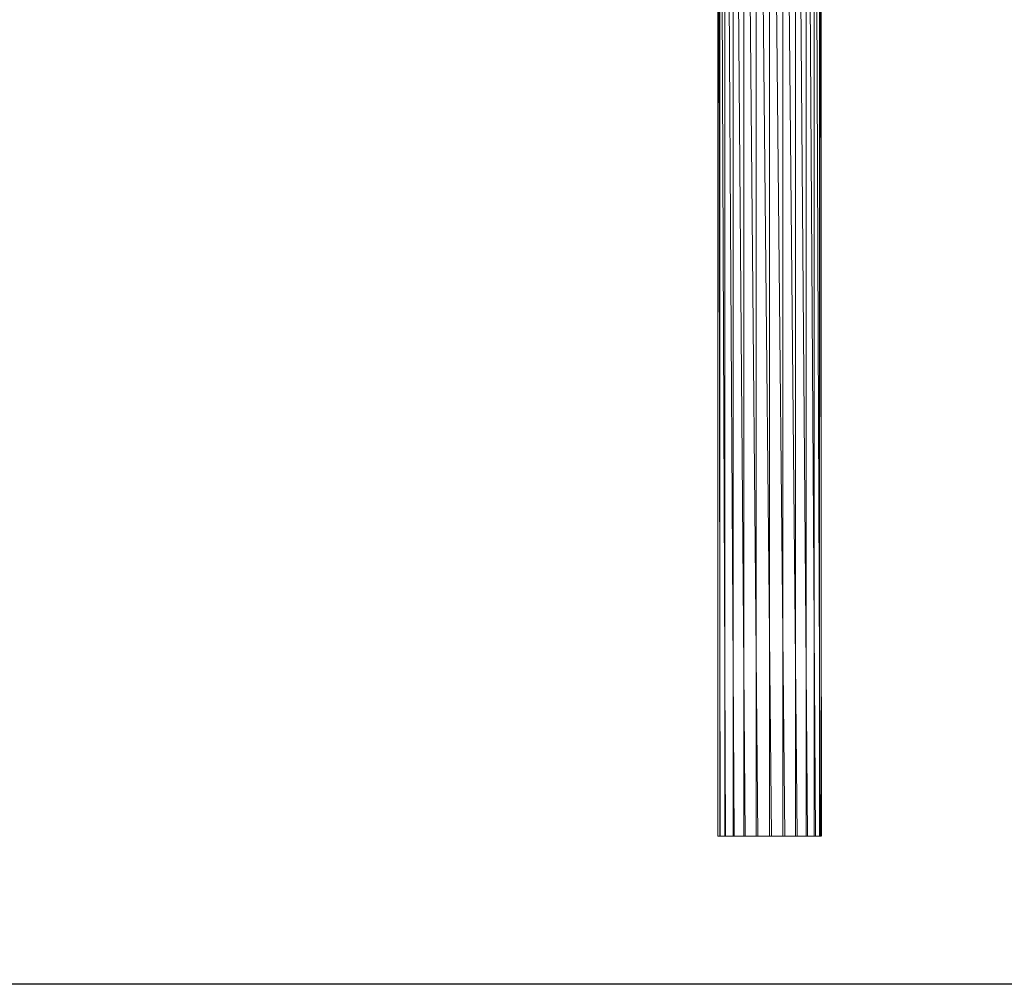
# Model space of a CAD drawing. Units: inches. Extents: x -71054 to -66014, y -907 to 2657.
# Drawn here: x -69408 to -68273, y 432 to 1545 of the extents above; entities that cross this region are included whole.
import ezdxf

# ---------------------------------------------------------------- set-up
doc = ezdxf.new("R2010")
doc.units = ezdxf.units.IN
doc.header["$MEASUREMENT"] = 0

# ---------------------------------------------------------------- blocks, each defined once
blk = doc.blocks.new('10088_DWG-457925-East')
at = {"lineweight": 9}
for p, q in [((1382.7, 1530.5), (1382.7, -210)), ((1382.7, 1530.5), (1385.1, -210)), ((1384.8, 1530.5), (1391.5, -210)), ((1384.8, 1530.5), (1384.8, -210)), ((1390.7, 1530.5), (1401.5, -210)), ((1390.7, 1530.5), (1390.7, -210)), ((1400.2, 1530.5), (1400.2, -210)), ((1400.2, 1530.5), (1414.2, -210)), ((1412.5, 1530.5), (1428.8, -210)), ((1412.5, 1530.5), (1412.5, -210)), ((1426.9, 1530.5), (1444.4, -210)), ((1426.9, 1530.5), (1426.9, -210)), ((1442.3, 1530.5), (1459.8, -210)), ((1442.3, 1530.5), (1442.3, -210)), ((1457.7, 1530.5), (1474, -210)), ((1457.7, 1530.5), (1457.7, -210)), ((1472, 1530.5), (1486, -210)), ((1472, 1530.5), (1472, -210)), ((1484.3, 1530.5), (1495.1, -210)), ((1484.3, 1530.5), (1484.3, -210)), ((1493.8, 1530.5), (1500.6, -210)), ((1493.8, 1530.5), (1493.8, -210)), ((1499.8, 1530.5), (1502.1, -210)), ((1499.8, 1530.5), (1499.8, -210)), ((1501.8, 1530.5), (1501.8, -210)), ((1384.8, -210), (1382.7, -210)), ((1390.7, -210), (1384.8, -210)), ((1387.2, -210), (1385.3, -210)), ((1400.2, -210), (1390.7, -210)), ((1400.2, -210), (1412.5, -210)), ((1426.9, -210), (1412.5, -210)), ((1442.3, -210), (1426.9, -210)), ((1457.7, -210), (1442.3, -210)), ((1472, -210), (1457.7, -210)), ((1484.3, -210), (1472, -210)), ((1493.8, -210), (1484.3, -210)), ((1499.8, -210), (1493.8, -210)), ((1499.2, -210), (1497.3, -210)), ((1499.8, -210), (1501.8, -210)), ((1501.8, -210), (1499.8, -210))]:
    blk.add_line(p, q, dxfattribs=at)

msp = doc.modelspace()

# ---------------------------------------------------------------- linework, layer by layer
msp.add_lwpolyline([(-70681.23592, 2508.73809), (-66221.73592, 2508.73809), (-66221.73592, 431.9506), (-70681.23592, 431.9506)], close=True)

# ---------------------------------------------------------------- block references
at = {"lineweight": 9}
msp.add_blockref('10088_DWG-457925-East', (-69985.50231, 812.95053), dxfattribs=at)

doc.saveas('drawing.dxf')
